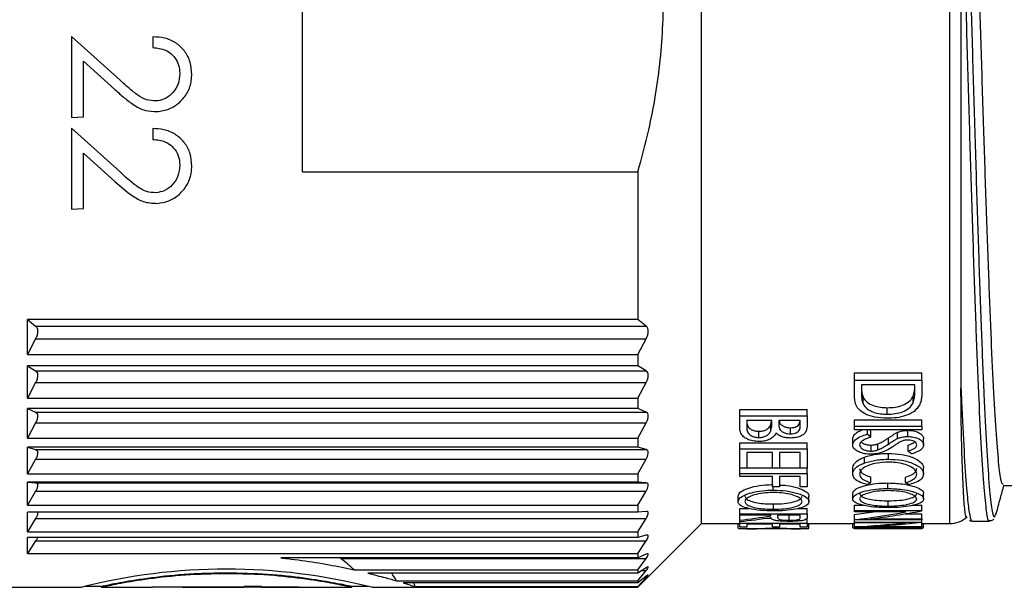
# Model space of a CAD drawing. Units: millimetres. Extents: x 0 to 403, y 0 to 280.
# Drawn here: x 247 to 266, y 206 to 217 of the extents above; entities that cross this region are included whole.
import ezdxf

# ---------------------------------------------------------------- set-up
doc = ezdxf.new("R2010")
doc.units = ezdxf.units.MM
doc.layers.add('TK3', color=5, linetype='Continuous', lineweight=25)

msp = doc.modelspace()

# ---------------------------------------------------------------- linework, layer by layer
at = {"layer": 'TK3', "linetype": 'Continuous', "lineweight": 25}
for p, q in [((260.328, 207.455), (260.328, 227.955)), ((265.2, 207.455), (265.2, 227.955)), ((252.5, 214.351), (252.5, 221.059)), ((247.967, 217.011), (247.967, 215.421)), ((248.919, 216.151), (247.967, 217.011)), ((249.56, 217), (249.56, 216.79)), ((248.203, 216.522), (248.817, 215.967)), ((248.203, 215.433), (248.203, 216.522)), ((247.967, 215.421), (248.203, 215.433)), ((247.967, 215.211), (247.967, 213.622)), ((248.919, 214.351), (247.967, 215.211)), ((249.56, 215.201), (249.56, 214.991)), ((248.203, 214.722), (248.817, 214.167)), ((248.203, 213.633), (248.203, 214.722)), ((252.5, 214.351), (259.078, 214.351)), ((259.078, 214.351), (259.078, 211.457)), ((247.967, 213.622), (248.203, 213.633)), ((259.078, 211.457), (247.1, 211.457)), ((247.1, 210.77), (247.1, 211.457)), ((247.1, 211.457), (247.262, 211.326)), ((259.241, 211.326), (259.078, 211.457)), ((247.262, 211.326), (259.241, 211.326)), ((247.3, 211.261), (247.3, 211.186)), ((247.262, 211.08), (247.1, 210.77)), ((247.262, 211.08), (259.241, 211.08)), ((259.078, 210.77), (259.241, 211.08)), ((247.1, 210.77), (259.078, 210.77)), ((259.078, 210.77), (259.078, 210.552)), ((259.078, 210.552), (247.1, 210.552)), ((247.1, 209.914), (247.1, 210.552)), ((247.1, 210.552), (247.262, 210.448)), ((247.262, 210.448), (259.241, 210.448)), ((247.3, 210.393), (247.3, 210.324)), ((259.241, 210.448), (259.078, 210.552)), ((263.328, 210.41), (264.651, 210.41)), ((263.328, 210.27), (263.328, 210.41)), ((264.651, 210.27), (264.651, 210.41)), ((247.262, 210.22), (247.1, 209.914)), ((247.262, 210.22), (259.241, 210.22)), ((259.078, 209.914), (259.241, 210.22)), ((263.328, 210.27), (264.651, 210.27)), ((263.328, 209.967), (263.328, 210.27)), ((264.651, 210.27), (264.651, 210.069)), ((263.464, 210.173), (263.464, 210.063)), ((264.516, 210.173), (263.464, 210.173)), ((264.516, 210.105), (264.516, 210.173)), ((247.1, 209.914), (259.078, 209.914)), ((259.078, 209.914), (259.078, 209.714)), ((263.498, 209.803), (263.498, 209.935)), ((264.479, 209.824), (264.479, 209.955)), ((259.078, 209.714), (247.1, 209.714)), ((247.1, 209.132), (247.1, 209.714)), ((247.1, 209.714), (247.262, 209.639)), ((247.262, 209.639), (259.241, 209.639)), ((259.241, 209.639), (259.078, 209.714)), ((261.078, 209.693), (262.401, 209.693)), ((261.078, 209.566), (261.078, 209.693)), ((262.401, 209.566), (262.401, 209.693)), ((263.973, 209.6), (263.973, 209.728)), ((247.262, 209.431), (247.1, 209.132)), ((247.262, 209.431), (259.241, 209.431)), ((247.3, 209.593), (247.3, 209.53)), ((259.078, 209.132), (259.241, 209.431)), ((261.078, 209.566), (262.401, 209.566)), ((261.078, 209.325), (261.078, 209.566)), ((261.706, 209.474), (261.214, 209.474)), ((261.214, 209.474), (261.214, 209.367)), ((261.706, 209.426), (261.706, 209.474)), ((262.266, 209.474), (261.842, 209.474)), ((261.842, 209.474), (261.842, 209.425)), ((262.266, 209.376), (262.266, 209.474)), ((262.401, 209.566), (262.401, 209.393)), ((263.328, 209.491), (264.651, 209.491)), ((263.328, 209.367), (263.328, 209.491)), ((264.651, 209.367), (264.651, 209.491)), ((261.454, 209.144), (261.454, 209.265)), ((261.69, 209.279), (261.69, 209.403)), ((262.071, 209.214), (262.071, 209.336)), ((263.328, 209.367), (264.651, 209.367)), ((263.328, 209.293), (263.328, 209.367)), ((264.651, 209.293), (263.328, 209.293)), ((263.584, 209.209), (263.584, 209.293)), ((263.651, 209.149), (263.651, 209.27)), ((264.175, 209.124), (264.175, 209.245)), ((264.377, 209.162), (264.377, 209.284)), ((264.651, 209.367), (264.651, 209.293)), ((247.1, 209.132), (259.078, 209.132)), ((259.078, 209.132), (259.078, 208.951)), ((261.078, 209.041), (262.401, 209.041)), ((261.078, 208.923), (261.078, 209.041)), ((262.401, 208.923), (262.401, 209.041)), ((263.295, 208.998), (263.295, 209.118)), ((263.995, 209.014), (263.995, 209.134)), ((264.685, 208.995), (264.685, 209.114)), ((259.078, 208.951), (247.1, 208.951)), ((247.1, 208.43), (247.1, 208.951)), ((247.1, 208.951), (247.262, 208.906)), ((247.262, 208.906), (259.241, 208.906)), ((247.3, 208.87), (247.3, 208.813)), ((259.241, 208.906), (259.078, 208.951)), ((261.078, 208.923), (262.401, 208.923)), ((261.078, 208.544), (261.078, 208.923)), ((261.723, 208.85), (261.214, 208.85)), ((261.214, 208.85), (261.214, 208.544)), ((261.723, 208.544), (261.723, 208.85)), ((262.266, 208.85), (261.859, 208.85)), ((261.859, 208.85), (261.859, 208.544)), ((262.266, 208.544), (262.266, 208.85)), ((262.401, 208.923), (262.401, 208.544)), ((263.654, 208.877), (263.654, 208.994)), ((263.784, 208.899), (263.784, 209.017)), ((263.998, 208.716), (263.998, 208.832)), ((264.38, 208.876), (264.38, 208.993)), ((247.262, 208.72), (247.1, 208.43)), ((247.262, 208.72), (259.241, 208.72)), ((259.078, 208.43), (259.241, 208.72)), ((263.526, 208.645), (263.526, 208.759)), ((261.214, 208.544), (261.078, 208.544)), ((261.078, 208.44), (261.078, 208.544)), ((261.214, 208.551), (261.723, 208.551)), ((261.859, 208.544), (261.723, 208.544)), ((261.859, 208.551), (262.266, 208.551)), ((262.401, 208.544), (262.266, 208.544)), ((262.401, 208.44), (262.401, 208.544)), ((263.295, 208.427), (263.295, 208.538)), ((264.685, 208.427), (264.685, 208.539)), ((247.1, 208.43), (259.078, 208.43)), ((259.078, 208.27), (247.1, 208.27)), ((247.1, 207.816), (247.1, 208.27)), ((247.1, 208.27), (247.262, 208.255)), ((247.262, 208.255), (259.241, 208.255)), ((259.078, 208.43), (259.078, 208.27)), ((259.241, 208.255), (259.078, 208.27)), ((261.078, 208.44), (262.401, 208.44)), ((261.078, 208.381), (261.078, 208.44)), ((261.723, 208.381), (261.078, 208.381)), ((261.723, 208.174), (261.723, 208.381)), ((262.266, 208.381), (261.859, 208.381)), ((261.859, 208.381), (261.859, 208.174)), ((262.266, 208.174), (262.266, 208.381)), ((262.401, 208.44), (262.401, 208.174)), ((263.651, 208.258), (263.651, 208.368)), ((263.984, 208.143), (263.984, 208.251)), ((264.329, 208.258), (264.329, 208.368)), ((247.262, 208.092), (247.1, 207.816)), ((247.262, 208.092), (259.241, 208.092)), ((247.3, 208.229), (247.3, 208.18)), ((259.078, 207.816), (259.241, 208.092)), ((261.859, 208.174), (261.723, 208.174)), ((261.734, 208.111), (261.734, 208.174)), ((262.401, 208.174), (262.266, 208.174)), ((266.243, 208.205), (267.211, 208.205)), ((261.045, 207.885), (261.045, 207.991)), ((262.435, 207.889), (262.435, 207.994)), ((263.295, 207.938), (263.295, 208.044)), ((263.991, 207.798), (263.991, 207.902)), ((264.685, 207.941), (264.685, 208.047)), ((247.1, 207.816), (259.078, 207.816)), ((259.078, 207.678), (247.1, 207.678)), ((247.1, 207.294), (247.1, 207.678)), ((247.3, 207.678), (247.3, 207.636)), ((259.078, 207.816), (259.078, 207.678)), ((259.241, 207.693), (259.078, 207.678)), ((261.078, 207.75), (261.256, 207.75)), ((261.078, 207.647), (261.078, 207.75)), ((261.741, 207.736), (261.741, 207.84)), ((262.215, 207.75), (262.401, 207.75)), ((262.401, 207.647), (262.401, 207.75)), ((263.328, 207.814), (263.497, 207.814)), ((263.328, 207.71), (263.328, 207.814)), ((263.328, 207.71), (264.651, 207.71)), ((263.328, 207.684), (263.328, 207.71)), ((264.335, 207.684), (263.328, 207.684)), ((264.47, 207.814), (264.651, 207.814)), ((264.651, 207.71), (264.651, 207.814)), ((264.651, 207.71), (264.651, 207.705)), ((247.262, 207.556), (247.1, 207.294)), ((247.262, 207.556), (259.241, 207.556)), ((259.078, 207.294), (259.241, 207.556)), ((261.078, 207.647), (262.401, 207.647)), ((261.078, 207.619), (261.078, 207.647)), ((261.689, 207.619), (261.078, 207.619)), ((261.078, 207.521), (261.078, 207.619)), ((261.078, 207.495), (261.078, 207.521)), ((261.078, 207.461), (261.078, 207.495)), ((261.608, 207.562), (261.695, 207.562)), ((261.689, 207.606), (261.689, 207.619)), ((262.266, 207.619), (261.825, 207.619)), ((262.048, 207.518), (262.048, 207.619)), ((262.266, 207.574), (262.266, 207.619)), ((262.401, 207.647), (262.401, 207.594)), ((262.401, 207.461), (262.401, 207.562)), ((263.328, 207.531), (263.328, 207.632)), ((263.328, 207.526), (263.328, 207.531)), ((264.651, 207.526), (263.328, 207.526)), ((263.328, 207.485), (263.328, 207.526)), ((263.328, 207.485), (264.651, 207.485)), ((263.328, 207.47), (263.328, 207.485)), ((263.642, 207.546), (264.651, 207.546)), ((264.323, 207.647), (264.651, 207.647)), ((264.651, 207.546), (264.651, 207.647)), ((264.651, 207.546), (264.651, 207.526)), ((264.651, 207.485), (264.651, 207.526)), ((264.651, 207.485), (264.651, 207.482)), ((264.651, 207.397), (264.651, 207.482)), ((265.631, 207.505), (265.981, 207.505)), ((247.1, 207.294), (259.078, 207.294)), ((259.078, 206.205), (260.328, 207.455)), ((259.078, 207.294), (259.078, 207.18)), ((260.328, 207.455), (261.078, 207.455)), ((261.045, 207.363), (261.045, 207.455)), ((261.078, 207.461), (262.401, 207.461)), ((261.078, 207.387), (261.078, 207.461)), ((261.214, 207.387), (261.078, 207.387)), ((261.21, 207.355), (261.413, 207.355)), ((261.723, 207.444), (261.214, 207.444)), ((261.214, 207.444), (261.214, 207.387)), ((261.723, 207.387), (261.723, 207.444)), ((261.859, 207.387), (261.723, 207.387)), ((261.734, 207.358), (261.734, 207.387)), ((262.266, 207.444), (261.859, 207.444)), ((261.859, 207.444), (261.859, 207.387)), ((262.08, 207.355), (262.269, 207.355)), ((262.266, 207.387), (262.266, 207.444)), ((262.401, 207.387), (262.266, 207.387)), ((262.401, 207.461), (262.401, 207.387)), ((262.401, 207.455), (263.328, 207.455)), ((262.435, 207.362), (262.435, 207.455)), ((263.295, 207.378), (263.295, 207.455)), ((264.335, 207.47), (263.328, 207.47)), ((263.328, 207.39), (263.328, 207.47)), ((263.328, 207.388), (263.328, 207.39)), ((264.651, 207.388), (263.328, 207.388)), ((263.328, 207.372), (263.328, 207.388)), ((263.328, 207.372), (264.651, 207.372)), ((263.328, 207.355), (263.328, 207.372)), ((263.464, 207.355), (263.328, 207.355)), ((263.973, 207.367), (263.464, 207.367)), ((263.464, 207.367), (263.464, 207.355)), ((263.464, 207.36), (263.526, 207.359)), ((263.526, 207.359), (263.526, 207.367)), ((263.642, 207.397), (264.651, 207.397)), ((263.973, 207.355), (263.973, 207.367)), ((264.109, 207.355), (263.973, 207.355)), ((264.516, 207.367), (264.109, 207.367)), ((264.109, 207.367), (264.109, 207.355)), ((264.516, 207.355), (264.516, 207.367)), ((264.651, 207.355), (264.516, 207.355)), ((264.651, 207.455), (265.2, 207.455)), ((264.651, 207.397), (264.651, 207.388)), ((264.651, 207.372), (264.651, 207.388)), ((264.651, 207.372), (264.651, 207.355)), ((264.685, 207.378), (264.685, 207.455)), ((259.078, 207.18), (247.1, 207.18)), ((247.1, 206.87), (247.1, 207.18)), ((247.262, 207.114), (247.1, 206.87)), ((247.262, 207.114), (259.241, 207.114)), ((259.241, 207.225), (259.078, 207.18)), ((259.078, 206.87), (259.241, 207.114)), ((247.1, 206.87), (259.078, 206.87)), ((259.078, 206.781), (252.076, 206.781)), ((253.248, 206.772), (259.241, 206.772)), ((259.078, 206.87), (259.078, 206.781)), ((259.241, 206.856), (259.078, 206.781)), ((259.078, 206.548), (259.241, 206.772)), ((253.51, 206.548), (259.078, 206.548)), ((259.241, 206.588), (259.078, 206.484)), ((259.078, 206.548), (259.078, 206.484)), ((259.078, 206.33), (259.241, 206.533)), ((259.155, 206.533), (259.241, 206.533)), ((259.078, 206.484), (253.779, 206.484)), ((254.346, 206.33), (259.078, 206.33)), ((259.241, 206.425), (259.078, 206.293)), ((259.078, 206.22), (259.241, 206.399)), ((259.078, 206.33), (259.078, 206.293)), ((246.8, 206.205), (248.15, 206.205)), ((248.232, 206.225), (248.557, 206.225)), ((248.547, 206.205), (249.546, 206.205)), ((250.141, 206.206), (251.357, 206.206)), ((251.357, 206.208), (250.154, 206.208)), ((251.695, 206.218), (251.357, 206.218)), ((251.357, 206.218), (251.357, 206.208)), ((251.357, 206.214), (251.695, 206.214)), ((251.357, 206.208), (251.357, 206.206)), ((251.695, 206.208), (251.695, 206.218)), ((252.431, 206.208), (251.695, 206.208)), ((251.695, 206.208), (251.695, 206.206)), ((251.695, 206.206), (252.431, 206.206)), ((252.431, 206.205), (252.431, 206.208)), ((252.431, 206.205), (253.469, 206.205)), ((253.439, 206.225), (253.784, 206.225)), ((253.469, 206.205), (253.469, 206.225)), ((253.86, 206.205), (259.078, 206.205)), ((259.078, 206.293), (254.471, 206.293)), ((254.704, 206.22), (259.078, 206.22)), ((259.078, 206.22), (259.078, 206.205))]:
    msp.add_line(p, q, dxfattribs=at)
for centre, radius, start, end in [((265.2, 207.955), 0.5, 270, 313.1478), ((251.008, 194.933), 11.628, 75.8022, 104.2258)]:
    msp.add_arc(centre, radius, start, end, dxfattribs=at)
for centre, major_axis, ratio, start_param, end_param in [((268.143, 217.705), (0, 10.25), 0.771341, 2.533468, 2.537305), ((268.143, 217.705), (0, 10.35), 0.771341, 2.533766, 2.543961), ((269.643, 217.705), (0, 10.35), 0.974603, 2.592638, 2.602066), ((259.521, 217.705), (0, 10.35), 0.976974, 3.55383, 3.562342), ((268.501, 217.705), (0, 10.35), 0.986842, 2.720844, 2.729355), ((260.559, 217.705), (14.963, 0), 0.685014, 4.898554, 4.923885), ((260.559, 217.705), (15.109, 0), 0.685014, 4.896734, 4.964967), ((260.757, 217.705), (15.114, 0), 0.684791, 4.904476, 4.972987), ((258.384, 217.705), (15.112, 0), 0.684896, 4.89164, 4.932868), ((258.604, 217.705), (15.112, 0), 0.684896, 4.876879, 4.917988), ((261.803, 217.705), (0, 10.35), 0.009247, 3.348055, 3.367901), ((262.293, 217.705), (15.114, 0), 0.684791, 4.801817, 4.869089), ((262.094, 217.705), (15.109, 0), 0.685014, 4.794184, 4.86124), ((251, 203.652), (0, 3.898), 0.961948, 5.549783, 5.640489), ((251, 204.882), (3.75, 0), 0.855759, 0.468298, 0.522778), ((251, 205.812), (3.75, 0), 0.700208, 0.156229, 0.184504)]:
    msp.add_ellipse(centre, major_axis=major_axis, ratio=ratio, start_param=start_param, end_param=end_param, dxfattribs=at)
for points, knots in [([(259.078, 214.351), (259.153, 214.626), (259.35, 215.348), (259.547, 216.554), (259.607, 218.008), (259.472, 219.528), (259.21, 220.546), (259.078, 221.059)], [0, 0, 0, 0, 0.125791, 0.329974, 0.537146, 0.766499, 1, 1, 1, 1]), ([(265.418, 221.047), (265.418, 220.763), (265.418, 220.195), (265.418, 219.047), (265.418, 217.601), (265.418, 215.883), (265.417, 214.216), (265.417, 212.672), (265.418, 211.275), (265.417, 210.501), (265.417, 210.115)], [0, 0, 0, 0, 0.074824, 0.149648, 0.293343, 0.43704, 0.580733, 0.724426, 0.862213, 1, 1, 1, 1]), ([(265.979, 207.523), (265.977, 207.517), (265.957, 207.472), (265.922, 207.668), (265.872, 208.127), (265.822, 208.878), (265.772, 209.881), (265.723, 211.098), (265.673, 212.515), (265.623, 214.067), (265.573, 215.736), (265.532, 217.18), (265.497, 218.361), (265.471, 219.263), (265.445, 220.164), (265.427, 220.753), (265.418, 221.047)], [0, 0, 0, 0, 0.013461, 0.1033756, 0.1906745, 0.2805039, 0.3677889, 0.4576032, 0.5449796, 0.6348925, 0.7222401, 0.8121218, 0.8583361, 0.9045501, 0.9522752, 1, 1, 1, 1]), ([(265.53, 220.524), (265.545, 220.028), (265.575, 219.025), (265.621, 217.426), (265.669, 215.77), (265.719, 214.126), (265.769, 212.57), (265.818, 211.173), (265.868, 209.951), (265.918, 208.96), (265.968, 208.206), (266.017, 207.737), (266.064, 207.53), (266.094, 207.62), (266.108, 207.661)], [0, 0, 0, 0, 0.076991, 0.155806, 0.240622, 0.327901, 0.412745, 0.500053, 0.584809, 0.67202, 0.75679, 0.844017, 0.928863, 1, 1, 1, 1]), ([(265.7, 220.257), (265.71, 219.949), (265.73, 219.329), (265.766, 218.171), (265.809, 216.777), (265.858, 215.201), (265.908, 213.683), (265.958, 212.292), (266.008, 211.043), (266.057, 209.994), (266.107, 209.154), (266.157, 208.572), (266.202, 208.244), (266.231, 208.236), (266.243, 208.233)], [0, 0, 0, 0, 0.054425, 0.109406, 0.199671, 0.292553, 0.382818, 0.4757, 0.565965, 0.658847, 0.749112, 0.841995, 0.932259, 1, 1, 1, 1]), ([(250.326, 216.276), (250.319, 216.364), (250.306, 216.527), (250.185, 216.738), (250.015, 216.894), (249.797, 216.991), (249.638, 216.997), (249.56, 217)], [0, 0, 0, 0, 0.223127, 0.412033, 0.60055, 0.802249, 1, 1, 1, 1]), ([(249.56, 216.79), (249.647, 216.781), (249.788, 216.766), (249.951, 216.654), (250.046, 216.523), (250.086, 216.39), (250.089, 216.306), (250.091, 216.275)], [0, 0, 0, 0, 0.3103503, 0.5031674, 0.6960253, 0.8857575, 1, 1, 1, 1]), ([(250.091, 216.275), (250.085, 216.208), (250.072, 216.074), (249.964, 215.905), (249.823, 215.788), (249.7, 215.75), (249.636, 215.745), (249.624, 215.744)], [0, 0, 0, 0, 0.257159, 0.516392, 0.753367, 0.955411, 1, 1, 1, 1]), ([(249.643, 215.535), (249.725, 215.547), (249.89, 215.571), (250.097, 215.713), (250.254, 215.905), (250.32, 216.106), (250.325, 216.232), (250.326, 216.276)], [0, 0, 0, 0, 0.220437, 0.44233, 0.65752, 0.882284, 1, 1, 1, 1]), ([(249.624, 215.744), (249.56, 215.747), (249.432, 215.754), (249.254, 215.86), (249.089, 215.997), (248.976, 216.1), (248.919, 216.151)], [0, 0, 0, 0, 0.225859, 0.452309, 0.725342, 1, 1, 1, 1]), ([(248.817, 215.967), (248.878, 215.913), (248.999, 215.806), (249.19, 215.658), (249.406, 215.543), (249.566, 215.538), (249.643, 215.535)], [0, 0, 0, 0, 0.253463, 0.50714, 0.762931, 1, 1, 1, 1]), ([(250.326, 214.476), (250.319, 214.567), (250.305, 214.732), (250.179, 214.946), (250.004, 215.102), (249.787, 215.192), (249.633, 215.198), (249.56, 215.201)], [0, 0, 0, 0, 0.233503, 0.425828, 0.617857, 0.817618, 1, 1, 1, 1]), ([(249.56, 214.991), (249.647, 214.981), (249.788, 214.966), (249.95, 214.855), (250.045, 214.726), (250.086, 214.592), (250.089, 214.508), (250.091, 214.475)], [0, 0, 0, 0, 0.306053, 0.496409, 0.686664, 0.878596, 1, 1, 1, 1]), ([(250.091, 214.475), (250.084, 214.406), (250.071, 214.266), (249.955, 214.095), (249.802, 213.972), (249.681, 213.953), (249.624, 213.944)], [0, 0, 0, 0, 0.2703374, 0.5429268, 0.7880656, 1, 1, 1, 1]), ([(249.643, 213.735), (249.723, 213.747), (249.883, 213.769), (250.084, 213.904), (250.242, 214.086), (250.318, 214.289), (250.324, 214.424), (250.326, 214.476)], [0, 0, 0, 0, 0.21, 0.421319, 0.629408, 0.857539, 1, 1, 1, 1]), ([(249.624, 213.944), (249.562, 213.947), (249.439, 213.953), (249.261, 214.055), (249.094, 214.192), (248.978, 214.298), (248.919, 214.351)], [0, 0, 0, 0, 0.215803, 0.432248, 0.715103, 1, 1, 1, 1]), ([(248.817, 214.167), (248.928, 214.069), (249.098, 213.918), (249.377, 213.749), (249.551, 213.74), (249.643, 213.735)], [0, 0, 0, 0, 0.471284, 0.720641, 1, 1, 1, 1]), ([(247.262, 211.326), (247.274, 211.313), (247.291, 211.296), (247.298, 211.269), (247.3, 211.261)], [0, 0, 0, 0, 0.7125928, 1, 1, 1, 1]), ([(247.3, 211.186), (247.294, 211.161), (247.285, 211.125), (247.267, 211.09), (247.262, 211.08)], [0, 0, 0, 0, 0.712053, 1, 1, 1, 1]), ([(259.241, 211.08), (259.25, 211.099), (259.269, 211.141), (259.281, 211.191), (259.283, 211.242), (259.274, 211.287), (259.254, 211.315), (259.241, 211.325), (259.241, 211.326)], [0, 0, 0, 0, 0.197302, 0.424202, 0.502315, 0.745593, 0.987658, 1, 1, 1, 1]), ([(247.262, 210.448), (247.274, 210.438), (247.291, 210.424), (247.298, 210.4), (247.3, 210.393)], [0, 0, 0, 0, 0.712593, 1, 1, 1, 1]), ([(259.241, 210.22), (259.25, 210.239), (259.269, 210.28), (259.281, 210.328), (259.283, 210.375), (259.274, 210.417), (259.254, 210.44), (259.241, 210.448), (259.241, 210.448)], [0, 0, 0, 0, 0.197292, 0.424193, 0.50231, 0.745587, 0.987652, 1, 1, 1, 1]), ([(247.3, 210.324), (247.294, 210.299), (247.285, 210.265), (247.267, 210.23), (247.262, 210.22)], [0, 0, 0, 0, 0.712053, 1, 1, 1, 1]), ([(263.464, 210.063), (263.465, 210.029), (263.466, 209.968), (263.472, 209.882), (263.489, 209.83), (263.498, 209.803)], [0, 0, 0, 0, 0.378348, 0.687702, 1, 1, 1, 1]), ([(263.465, 210.173), (263.465, 210.148), (263.466, 210.095), (263.472, 210.015), (263.489, 209.962), (263.498, 209.935)], [0, 0, 0, 0, 0.308387, 0.652575, 1, 1, 1, 1]), ([(264.479, 209.955), (264.489, 209.989), (264.508, 210.053), (264.513, 210.126), (264.514, 210.165), (264.514, 210.173)], [0, 0, 0, 0, 0.479712, 0.893744, 1, 1, 1, 1]), ([(264.479, 209.824), (264.489, 209.857), (264.508, 209.919), (264.514, 210.013), (264.515, 210.074), (264.516, 210.105)], [0, 0, 0, 0, 0.365392, 0.68225, 1, 1, 1, 1]), ([(264.651, 210.069), (264.651, 210.031), (264.649, 209.962), (264.638, 209.864), (264.615, 209.806), (264.604, 209.776)], [0, 0, 0, 0, 0.379585, 0.687717, 1, 1, 1, 1]), ([(265.529, 207.582), (265.528, 207.582), (265.52, 207.585), (265.501, 207.643), (265.475, 207.894), (265.449, 208.439), (265.426, 209.175), (265.42, 209.799), (265.417, 210.115)], [0, 0, 0, 0, 0.0277646, 0.1389113, 0.3617539, 0.5907107, 0.7930928, 1, 1, 1, 1]), ([(265.417, 210.115), (265.421, 210.028), (265.441, 209.569), (265.478, 208.837), (265.525, 208.145), (265.569, 207.707), (265.602, 207.555), (265.624, 207.493), (265.631, 207.514), (265.633, 207.518)], [0, 0, 0, 0, 0.053125, 0.280375, 0.514211, 0.702549, 0.89457, 0.976008, 1, 1, 1, 1]), ([(263.973, 209.52), (263.89, 209.524), (263.738, 209.531), (263.541, 209.597), (263.404, 209.69), (263.335, 209.819), (263.331, 209.912), (263.328, 209.967)], [0, 0, 0, 0, 0.228317, 0.418092, 0.608719, 0.77191, 1, 1, 1, 1]), ([(263.498, 209.935), (263.52, 209.901), (263.564, 209.833), (263.693, 209.766), (263.835, 209.733), (263.929, 209.73), (263.973, 209.728)], [0, 0, 0, 0, 0.272754, 0.544748, 0.782872, 1, 1, 1, 1]), ([(263.498, 209.803), (263.52, 209.77), (263.564, 209.703), (263.693, 209.637), (263.835, 209.604), (263.929, 209.601), (263.973, 209.6)], [0, 0, 0, 0, 0.273484, 0.543408, 0.781979, 1, 1, 1, 1]), ([(263.973, 209.728), (264.025, 209.73), (264.128, 209.734), (264.279, 209.773), (264.403, 209.842), (264.457, 209.911), (264.476, 209.95), (264.479, 209.955)], [0, 0, 0, 0, 0.231622, 0.464535, 0.721467, 0.960092, 1, 1, 1, 1]), ([(263.973, 209.6), (264.025, 209.602), (264.128, 209.606), (264.279, 209.644), (264.403, 209.712), (264.458, 209.781), (264.476, 209.819), (264.479, 209.824)], [0, 0, 0, 0, 0.2321983, 0.465684, 0.7242235, 0.9628235, 1, 1, 1, 1]), ([(247.262, 209.639), (247.274, 209.631), (247.291, 209.621), (247.298, 209.599), (247.3, 209.593)], [0, 0, 0, 0, 0.712593, 1, 1, 1, 1]), ([(259.241, 209.431), (259.25, 209.45), (259.269, 209.489), (259.281, 209.535), (259.283, 209.578), (259.274, 209.614), (259.254, 209.633), (259.241, 209.639), (259.241, 209.639)], [0, 0, 0, 0, 0.197285, 0.424187, 0.502307, 0.745583, 0.987647, 1, 1, 1, 1]), ([(264.604, 209.776), (264.573, 209.734), (264.513, 209.649), (264.342, 209.568), (264.157, 209.526), (264.033, 209.522), (263.973, 209.52)], [0, 0, 0, 0, 0.270227, 0.537224, 0.777175, 1, 1, 1, 1]), ([(247.3, 209.53), (247.294, 209.507), (247.285, 209.475), (247.267, 209.441), (247.262, 209.431)], [0, 0, 0, 0, 0.712053, 1, 1, 1, 1]), ([(261.214, 209.491), (261.214, 209.443), (261.214, 209.378), (261.283, 209.309), (261.345, 209.28), (261.406, 209.267), (261.441, 209.266), (261.454, 209.265)], [0, 0, 0, 0, 0.461162, 0.627346, 0.793717, 0.923642, 1, 1, 1, 1]), ([(261.69, 209.403), (261.695, 209.422), (261.701, 209.446), (261.703, 209.47), (261.703, 209.474)], [0, 0, 0, 0, 0.8340243, 1, 1, 1, 1]), ([(261.69, 209.279), (261.695, 209.299), (261.703, 209.333), (261.705, 209.382), (261.706, 209.411), (261.706, 209.426)], [0, 0, 0, 0, 0.406249, 0.702959, 1, 1, 1, 1]), ([(261.842, 209.425), (261.842, 209.387), (261.842, 209.334), (261.886, 209.271), (261.938, 209.238), (262.003, 209.217), (262.05, 209.215), (262.071, 209.214)], [0, 0, 0, 0, 0.39303, 0.551748, 0.71057, 0.866077, 1, 1, 1, 1]), ([(261.854, 209.474), (261.855, 209.461), (261.856, 209.433), (261.888, 209.393), (261.939, 209.36), (262.004, 209.339), (262.05, 209.337), (262.071, 209.336)], [0, 0, 0, 0, 0.180151, 0.395398, 0.61079, 0.822587, 1, 1, 1, 1]), ([(262.071, 209.336), (262.094, 209.337), (262.134, 209.339), (262.187, 209.356), (262.228, 209.383), (262.257, 209.423), (262.259, 209.456), (262.261, 209.474)], [0, 0, 0, 0, 0.196103, 0.358099, 0.5199, 0.73289, 1, 1, 1, 1]), ([(261.454, 209.065), (261.413, 209.067), (261.331, 209.071), (261.226, 209.107), (261.144, 209.159), (261.087, 209.233), (261.082, 209.292), (261.078, 209.325)], [0, 0, 0, 0, 0.184341, 0.370115, 0.543268, 0.742994, 1, 1, 1, 1]), ([(261.214, 209.367), (261.214, 209.319), (261.214, 209.255), (261.284, 209.187), (261.346, 209.158), (261.406, 209.145), (261.441, 209.144), (261.454, 209.144)], [0, 0, 0, 0, 0.46281, 0.628751, 0.794851, 0.925744, 1, 1, 1, 1]), ([(261.454, 209.265), (261.479, 209.267), (261.53, 209.269), (261.595, 209.294), (261.653, 209.333), (261.678, 209.372), (261.689, 209.398), (261.69, 209.403)], [0, 0, 0, 0, 0.207787, 0.417143, 0.620971, 0.939496, 1, 1, 1, 1]), ([(261.454, 209.144), (261.479, 209.145), (261.531, 209.148), (261.596, 209.173), (261.653, 209.211), (261.678, 209.25), (261.689, 209.276), (261.69, 209.279)], [0, 0, 0, 0, 0.208992, 0.419564, 0.62433, 0.942235, 1, 1, 1, 1]), ([(261.792, 209.233), (261.774, 209.203), (261.744, 209.153), (261.655, 209.099), (261.559, 209.069), (261.488, 209.066), (261.454, 209.065)], [0, 0, 0, 0, 0.339627, 0.566035, 0.792164, 1, 1, 1, 1]), ([(262.074, 209.133), (262.046, 209.134), (261.989, 209.136), (261.906, 209.157), (261.836, 209.19), (261.806, 209.22), (261.792, 209.233)], [0, 0, 0, 0, 0.238613, 0.47863, 0.771615, 1, 1, 1, 1]), ([(262.071, 209.214), (262.094, 209.215), (262.135, 209.217), (262.187, 209.234), (262.229, 209.26), (262.261, 209.308), (262.264, 209.349), (262.266, 209.376)], [0, 0, 0, 0, 0.17402, 0.31731, 0.460445, 0.64807, 1, 1, 1, 1]), ([(262.401, 209.393), (262.4, 209.35), (262.397, 209.286), (262.341, 209.208), (262.265, 209.164), (262.172, 209.137), (262.106, 209.134), (262.074, 209.133)], [0, 0, 0, 0, 0.34101, 0.512869, 0.685563, 0.847336, 1, 1, 1, 1]), ([(263.295, 209.118), (263.298, 209.14), (263.307, 209.185), (263.373, 209.249), (263.443, 209.278), (263.478, 209.293)], [0, 0, 0, 0, 0.318864, 0.656191, 1, 1, 1, 1]), ([(263.995, 209.134), (264.023, 209.153), (264.065, 209.182), (264.124, 209.22), (264.158, 209.236), (264.175, 209.245)], [0, 0, 0, 0, 0.497902, 0.748049, 1, 1, 1, 1]), ([(264.175, 209.245), (264.195, 209.252), (264.229, 209.265), (264.297, 209.28), (264.346, 209.282), (264.377, 209.284)], [0, 0, 0, 0, 0.324185, 0.57227, 1, 1, 1, 1]), ([(264.377, 209.284), (264.415, 209.282), (264.492, 209.278), (264.589, 209.243), (264.653, 209.196), (264.682, 209.151), (264.684, 209.124), (264.685, 209.114)], [0, 0, 0, 0, 0.237317, 0.477057, 0.686723, 0.889888, 1, 1, 1, 1]), ([(263.295, 208.998), (263.298, 209.02), (263.306, 209.066), (263.38, 209.132), (263.481, 209.177), (263.556, 209.2), (263.584, 209.209)], [0, 0, 0, 0, 0.240314, 0.492446, 0.811918, 1, 1, 1, 1]), ([(263.651, 209.149), (263.619, 209.139), (263.556, 209.119), (263.482, 209.081), (263.437, 209.04), (263.432, 209.013), (263.43, 209.002)], [0, 0, 0, 0, 0.299027, 0.599936, 0.82328, 1, 1, 1, 1]), ([(263.463, 209.058), (263.471, 209.05), (263.489, 209.029), (263.543, 209.008), (263.601, 208.996), (263.64, 208.995), (263.654, 208.994)], [0, 0, 0, 0, 0.225997, 0.521802, 0.816638, 1, 1, 1, 1]), ([(263.784, 209.017), (263.815, 209.03), (263.87, 209.053), (263.937, 209.094), (263.976, 209.121), (263.995, 209.134)], [0, 0, 0, 0, 0.391684, 0.695247, 1, 1, 1, 1]), ([(263.995, 209.014), (264.023, 209.033), (264.065, 209.062), (264.124, 209.099), (264.158, 209.116), (264.175, 209.124)], [0, 0, 0, 0, 0.497896, 0.748044, 1, 1, 1, 1]), ([(264.211, 209.05), (264.2, 209.042), (264.171, 209.025), (264.128, 208.995), (264.096, 208.973), (264.079, 208.962)], [0, 0, 0, 0, 0.249264, 0.624587, 1, 1, 1, 1]), ([(264.175, 209.124), (264.195, 209.131), (264.229, 209.144), (264.297, 209.159), (264.346, 209.161), (264.377, 209.162)], [0, 0, 0, 0, 0.324787, 0.573641, 1, 1, 1, 1]), ([(264.382, 209.094), (264.366, 209.093), (264.329, 209.092), (264.268, 209.077), (264.231, 209.059), (264.211, 209.05)], [0, 0, 0, 0, 0.244721, 0.583029, 1, 1, 1, 1]), ([(264.377, 209.162), (264.415, 209.16), (264.492, 209.156), (264.59, 209.122), (264.654, 209.075), (264.682, 209.031), (264.684, 209.004), (264.685, 208.995)], [0, 0, 0, 0, 0.238612, 0.479676, 0.689784, 0.892889, 1, 1, 1, 1]), ([(264.38, 208.993), (264.412, 209.005), (264.463, 209.023), (264.501, 209.049), (264.515, 209.058)], [0, 0, 0, 0, 0.633235, 1, 1, 1, 1]), ([(264.55, 208.998), (264.548, 209.009), (264.545, 209.03), (264.517, 209.059), (264.475, 209.08), (264.428, 209.092), (264.395, 209.093), (264.382, 209.094)], [0, 0, 0, 0, 0.229013, 0.434681, 0.640593, 0.854869, 1, 1, 1, 1]), ([(247.262, 208.906), (247.274, 208.9), (247.291, 208.893), (247.298, 208.875), (247.3, 208.87)], [0, 0, 0, 0, 0.712593, 1, 1, 1, 1]), ([(259.241, 208.72), (259.25, 208.737), (259.269, 208.776), (259.281, 208.818), (259.283, 208.857), (259.274, 208.888), (259.254, 208.902), (259.241, 208.905), (259.241, 208.906)], [0, 0, 0, 0, 0.1972807, 0.4241826, 0.5023047, 0.7455802, 0.9876442, 1, 1, 1, 1]), ([(263.653, 208.815), (263.61, 208.817), (263.525, 208.821), (263.416, 208.856), (263.333, 208.905), (263.298, 208.956), (263.295, 208.988), (263.295, 208.998)], [0, 0, 0, 0, 0.229071, 0.460039, 0.674839, 0.897721, 1, 1, 1, 1]), ([(263.43, 209.002), (263.433, 208.986), (263.439, 208.955), (263.481, 208.916), (263.543, 208.89), (263.602, 208.878), (263.64, 208.877), (263.654, 208.877)], [0, 0, 0, 0, 0.232189, 0.484948, 0.681702, 0.877794, 1, 1, 1, 1]), ([(263.526, 208.759), (263.598, 208.78), (263.706, 208.812), (263.872, 208.829), (263.955, 208.831), (263.998, 208.832)], [0, 0, 0, 0, 0.500773, 0.747571, 1, 1, 1, 1]), ([(264.079, 208.962), (264.039, 208.936), (263.956, 208.883), (263.811, 208.826), (263.699, 208.818), (263.653, 208.815)], [0, 0, 0, 0, 0.36649, 0.737479, 1, 1, 1, 1]), ([(263.654, 208.994), (263.666, 208.995), (263.7, 208.996), (263.744, 209.004), (263.774, 209.013), (263.784, 209.017)], [0, 0, 0, 0, 0.247251, 0.737449, 1, 1, 1, 1]), ([(263.654, 208.877), (263.666, 208.877), (263.7, 208.878), (263.745, 208.886), (263.774, 208.896), (263.784, 208.899)], [0, 0, 0, 0, 0.2473626, 0.7393019, 1, 1, 1, 1]), ([(263.784, 208.899), (263.815, 208.912), (263.87, 208.935), (263.938, 208.976), (263.976, 209.001), (263.995, 209.014)], [0, 0, 0, 0, 0.392475, 0.695646, 1, 1, 1, 1]), ([(263.998, 208.832), (264.086, 208.828), (264.264, 208.821), (264.488, 208.752), (264.638, 208.663), (264.682, 208.587), (264.685, 208.548), (264.685, 208.539)], [0, 0, 0, 0, 0.256678, 0.515744, 0.74375, 0.944246, 1, 1, 1, 1]), ([(264.38, 208.876), (264.411, 208.888), (264.464, 208.907), (264.524, 208.941), (264.547, 208.972), (264.549, 208.991), (264.55, 208.998)], [0, 0, 0, 0, 0.386434, 0.649023, 0.864388, 1, 1, 1, 1]), ([(264.685, 208.995), (264.681, 208.974), (264.673, 208.933), (264.593, 208.872), (264.512, 208.843), (264.461, 208.825)], [0, 0, 0, 0, 0.278515, 0.554402, 1, 1, 1, 1]), ([(247.3, 208.813), (247.294, 208.792), (247.285, 208.761), (247.267, 208.729), (247.262, 208.72)], [0, 0, 0, 0, 0.712053, 1, 1, 1, 1]), ([(263.295, 208.538), (263.3, 208.57), (263.312, 208.634), (263.41, 208.712), (263.495, 208.747), (263.526, 208.759)], [0, 0, 0, 0, 0.382842, 0.780974, 1, 1, 1, 1]), ([(263.295, 208.427), (263.3, 208.458), (263.312, 208.522), (263.41, 208.598), (263.495, 208.632), (263.526, 208.645)], [0, 0, 0, 0, 0.383673, 0.78101, 1, 1, 1, 1]), ([(263.989, 208.659), (263.917, 208.656), (263.772, 208.651), (263.591, 208.597), (263.471, 208.527), (263.433, 208.466), (263.431, 208.433), (263.43, 208.425)], [0, 0, 0, 0, 0.255971, 0.514647, 0.735105, 0.934761, 1, 1, 1, 1]), ([(263.526, 208.645), (263.598, 208.666), (263.707, 208.697), (263.872, 208.714), (263.955, 208.716), (263.998, 208.716)], [0, 0, 0, 0, 0.500944, 0.747678, 1, 1, 1, 1]), ([(264.55, 208.428), (264.542, 208.456), (264.528, 208.508), (264.429, 208.576), (264.299, 208.626), (264.145, 208.655), (264.037, 208.658), (263.989, 208.659)], [0, 0, 0, 0, 0.223482, 0.417228, 0.613367, 0.824338, 1, 1, 1, 1]), ([(263.998, 208.716), (264.086, 208.713), (264.264, 208.706), (264.489, 208.638), (264.639, 208.549), (264.682, 208.474), (264.685, 208.436), (264.685, 208.427)], [0, 0, 0, 0, 0.257604, 0.517615, 0.746138, 0.945869, 1, 1, 1, 1]), ([(263.43, 208.537), (263.436, 208.511), (263.448, 208.461), (263.539, 208.404), (263.616, 208.379), (263.651, 208.368)], [0, 0, 0, 0, 0.368448, 0.719832, 1, 1, 1, 1]), ([(264.329, 208.368), (264.377, 208.384), (264.466, 208.413), (264.538, 208.476), (264.546, 208.519), (264.55, 208.54)], [0, 0, 0, 0, 0.386717, 0.706745, 1, 1, 1, 1]), ([(247.262, 208.255), (247.274, 208.252), (247.291, 208.248), (247.298, 208.233), (247.3, 208.229)], [0, 0, 0, 0, 0.7125928, 1, 1, 1, 1]), ([(259.241, 208.092), (259.25, 208.109), (259.269, 208.146), (259.281, 208.184), (259.283, 208.218), (259.274, 208.245), (259.254, 208.254), (259.241, 208.255), (259.241, 208.255)], [0, 0, 0, 0, 0.197278, 0.424181, 0.502304, 0.745579, 0.987643, 1, 1, 1, 1]), ([(263.572, 208.222), (263.516, 208.239), (263.402, 208.274), (263.307, 208.349), (263.298, 208.403), (263.295, 208.427)], [0, 0, 0, 0, 0.361309, 0.725738, 1, 1, 1, 1]), ([(263.295, 208.044), (263.3, 208.065), (263.312, 208.106), (263.422, 208.167), (263.591, 208.218), (263.792, 208.247), (263.927, 208.25), (263.984, 208.251)], [0, 0, 0, 0, 0.180863, 0.362971, 0.594476, 0.827975, 1, 1, 1, 1]), ([(263.43, 208.425), (263.436, 208.4), (263.448, 208.35), (263.539, 208.294), (263.616, 208.269), (263.651, 208.258)], [0, 0, 0, 0, 0.36908, 0.719374, 1, 1, 1, 1]), ([(263.984, 208.251), (264.079, 208.248), (264.252, 208.242), (264.465, 208.198), (264.609, 208.143), (264.678, 208.09), (264.683, 208.058), (264.685, 208.047)], [0, 0, 0, 0, 0.283924, 0.519599, 0.711583, 0.904625, 1, 1, 1, 1]), ([(264.329, 208.258), (264.377, 208.274), (264.466, 208.303), (264.538, 208.365), (264.546, 208.408), (264.55, 208.428)], [0, 0, 0, 0, 0.386849, 0.706411, 1, 1, 1, 1]), ([(264.685, 208.427), (264.678, 208.396), (264.664, 208.335), (264.554, 208.264), (264.454, 208.235), (264.409, 208.222)], [0, 0, 0, 0, 0.370577, 0.7134, 1, 1, 1, 1]), ([(247.3, 208.18), (247.294, 208.16), (247.285, 208.132), (247.267, 208.101), (247.262, 208.092)], [0, 0, 0, 0, 0.712053, 1, 1, 1, 1]), ([(261.045, 207.991), (261.051, 208.015), (261.065, 208.065), (261.188, 208.132), (261.359, 208.186), (261.551, 208.215), (261.683, 208.218), (261.734, 208.219)], [0, 0, 0, 0, 0.213181, 0.428037, 0.622665, 0.855256, 1, 1, 1, 1]), ([(261.045, 207.885), (261.051, 207.91), (261.065, 207.958), (261.187, 208.024), (261.359, 208.078), (261.55, 208.107), (261.683, 208.11), (261.734, 208.111)], [0, 0, 0, 0, 0.21281, 0.427291, 0.621596, 0.85435, 1, 1, 1, 1]), ([(261.735, 208.064), (261.667, 208.062), (261.532, 208.058), (261.361, 208.02), (261.235, 207.97), (261.184, 207.922), (261.181, 207.895), (261.18, 207.887)], [0, 0, 0, 0, 0.2380332, 0.4782553, 0.6924411, 0.9139358, 1, 1, 1, 1]), ([(261.734, 208.111), (261.822, 208.108), (261.997, 208.101), (262.225, 208.051), (262.377, 207.983), (262.432, 207.926), (262.435, 207.896), (262.435, 207.889)], [0, 0, 0, 0, 0.248725, 0.498491, 0.731007, 0.93641, 1, 1, 1, 1]), ([(262.3, 207.887), (262.294, 207.905), (262.282, 207.94), (262.193, 207.992), (262.061, 208.034), (261.899, 208.06), (261.787, 208.063), (261.735, 208.064)], [0, 0, 0, 0, 0.1950612, 0.3900053, 0.6064227, 0.8144823, 1, 1, 1, 1]), ([(261.859, 208.211), (261.904, 208.209), (262.036, 208.203), (262.224, 208.158), (262.377, 208.09), (262.432, 208.032), (262.435, 208.001), (262.435, 207.994)], [0, 0, 0, 0, 0.1456973, 0.4290427, 0.6931902, 0.9268569, 1, 1, 1, 1]), ([(263.295, 207.938), (263.3, 207.958), (263.312, 207.999), (263.421, 208.06), (263.591, 208.11), (263.792, 208.139), (263.927, 208.142), (263.984, 208.143)], [0, 0, 0, 0, 0.180518, 0.362279, 0.593572, 0.827004, 1, 1, 1, 1]), ([(263.985, 208.101), (263.911, 208.099), (263.764, 208.095), (263.589, 208.056), (263.479, 208.01), (263.435, 207.971), (263.432, 207.948), (263.43, 207.939)], [0, 0, 0, 0, 0.274186, 0.551129, 0.741979, 0.901394, 1, 1, 1, 1]), ([(263.984, 208.143), (264.079, 208.14), (264.252, 208.134), (264.465, 208.091), (264.609, 208.036), (264.678, 207.984), (264.683, 207.952), (264.685, 207.941)], [0, 0, 0, 0, 0.284428, 0.520231, 0.712048, 0.904936, 1, 1, 1, 1]), ([(264.55, 207.939), (264.545, 207.954), (264.535, 207.984), (264.461, 208.027), (264.352, 208.065), (264.189, 208.095), (264.059, 208.099), (263.985, 208.101)], [0, 0, 0, 0, 0.166173, 0.332117, 0.517744, 0.725368, 1, 1, 1, 1]), ([(266.107, 207.635), (266.135, 207.741), (266.186, 207.931), (266.237, 208.121), (266.26, 208.205)], [0, 0, 0, 0, 0.5576935, 1, 1, 1, 1]), ([(261.74, 207.703), (261.653, 207.705), (261.478, 207.709), (261.257, 207.745), (261.101, 207.796), (261.048, 207.847), (261.045, 207.878), (261.045, 207.885)], [0, 0, 0, 0, 0.248888, 0.500009, 0.720022, 0.931854, 1, 1, 1, 1]), ([(261.18, 207.992), (261.186, 207.974), (261.197, 207.938), (261.287, 207.893), (261.418, 207.861), (261.575, 207.842), (261.686, 207.841), (261.741, 207.84)], [0, 0, 0, 0, 0.203177, 0.40706, 0.609392, 0.806557, 1, 1, 1, 1]), ([(261.18, 207.887), (261.186, 207.869), (261.197, 207.833), (261.287, 207.788), (261.418, 207.757), (261.575, 207.739), (261.686, 207.737), (261.741, 207.736)], [0, 0, 0, 0, 0.2029271, 0.4065569, 0.6086645, 0.8058611, 1, 1, 1, 1]), ([(262.435, 207.889), (262.429, 207.865), (262.416, 207.818), (262.294, 207.764), (262.124, 207.726), (261.933, 207.706), (261.798, 207.704), (261.74, 207.703)], [0, 0, 0, 0, 0.212871, 0.427822, 0.616401, 0.837789, 1, 1, 1, 1]), ([(261.741, 207.84), (261.811, 207.841), (261.952, 207.844), (262.13, 207.874), (262.249, 207.919), (262.296, 207.96), (262.299, 207.986), (262.3, 207.992)], [0, 0, 0, 0, 0.248219, 0.498348, 0.712817, 0.929416, 1, 1, 1, 1]), ([(261.741, 207.736), (261.811, 207.737), (261.952, 207.741), (262.13, 207.77), (262.249, 207.814), (262.296, 207.855), (262.299, 207.881), (262.3, 207.887)], [0, 0, 0, 0, 0.248488, 0.498892, 0.713522, 0.930035, 1, 1, 1, 1]), ([(263.99, 207.767), (263.895, 207.77), (263.719, 207.773), (263.506, 207.808), (263.369, 207.85), (263.303, 207.895), (263.297, 207.925), (263.295, 207.938)], [0, 0, 0, 0, 0.288036, 0.529898, 0.721788, 0.879942, 1, 1, 1, 1]), ([(263.43, 208.046), (263.435, 208.03), (263.444, 207.999), (263.518, 207.96), (263.628, 207.93), (263.779, 207.909), (263.907, 207.902), (263.981, 207.902), (263.991, 207.902)], [0, 0, 0, 0, 0.173175, 0.346779, 0.523715, 0.724698, 0.962322, 1, 1, 1, 1]), ([(263.43, 207.939), (263.435, 207.924), (263.444, 207.894), (263.518, 207.855), (263.628, 207.825), (263.779, 207.804), (263.907, 207.798), (263.98, 207.798), (263.991, 207.798)], [0, 0, 0, 0, 0.1728765, 0.3461781, 0.5229427, 0.7238577, 0.9618245, 1, 1, 1, 1]), ([(264.685, 207.941), (264.68, 207.921), (264.669, 207.881), (264.56, 207.83), (264.395, 207.792), (264.194, 207.77), (264.055, 207.768), (263.99, 207.767)], [0, 0, 0, 0, 0.181497, 0.364566, 0.583876, 0.806019, 1, 1, 1, 1]), ([(263.991, 207.902), (264.067, 207.904), (264.204, 207.907), (264.382, 207.936), (264.495, 207.975), (264.544, 208.015), (264.548, 208.037), (264.55, 208.046)], [0, 0, 0, 0, 0.284138, 0.512527, 0.741991, 0.909106, 1, 1, 1, 1]), ([(263.991, 207.798), (264.067, 207.799), (264.204, 207.803), (264.382, 207.831), (264.495, 207.87), (264.544, 207.909), (264.548, 207.931), (264.55, 207.939)], [0, 0, 0, 0, 0.2844815, 0.512831, 0.7422629, 0.9090908, 1, 1, 1, 1]), ([(259.241, 207.556), (259.25, 207.572), (259.269, 207.606), (259.281, 207.64), (259.283, 207.67), (259.274, 207.69), (259.254, 207.694), (259.241, 207.693), (259.241, 207.693)], [0, 0, 0, 0, 0.197278, 0.424181, 0.502304, 0.745579, 0.987643, 1, 1, 1, 1]), ([(247.3, 207.636), (247.294, 207.618), (247.285, 207.593), (247.267, 207.564), (247.262, 207.556)], [0, 0, 0, 0, 0.712053, 1, 1, 1, 1]), ([(262.048, 207.498), (261.995, 207.499), (261.908, 207.5), (261.801, 207.511), (261.736, 207.525), (261.695, 207.546), (261.691, 207.563), (261.689, 207.573)], [0, 0, 0, 0, 0.25376, 0.419339, 0.58548, 0.74555, 1, 1, 1, 1]), ([(261.823, 207.575), (261.824, 207.567), (261.825, 207.555), (261.845, 207.539), (261.884, 207.529), (261.937, 207.522), (261.994, 207.519), (262.032, 207.519), (262.048, 207.518)], [0, 0, 0, 0, 0.264299, 0.441615, 0.585537, 0.729163, 0.891463, 1, 1, 1, 1]), ([(262.048, 207.518), (262.076, 207.519), (262.127, 207.52), (262.194, 207.527), (262.24, 207.536), (262.264, 207.553), (262.265, 207.565), (262.266, 207.574)], [0, 0, 0, 0, 0.199867, 0.370104, 0.54097, 0.691161, 1, 1, 1, 1]), ([(262.383, 207.54), (262.371, 207.533), (262.347, 207.521), (262.268, 207.508), (262.166, 207.499), (262.089, 207.498), (262.048, 207.498)], [0, 0, 0, 0, 0.240568, 0.481978, 0.720285, 1, 1, 1, 1]), ([(262.401, 207.594), (262.401, 207.584), (262.4, 207.57), (262.395, 207.552), (262.387, 207.544), (262.383, 207.54)], [0, 0, 0, 0, 0.498274, 0.748395, 1, 1, 1, 1]), ([(265.584, 207.524), (265.593, 207.515), (265.607, 207.502), (265.627, 207.509), (265.633, 207.511)], [0, 0, 0, 0, 0.683542, 1, 1, 1, 1]), ([(265.98, 207.512), (266.006, 207.516), (266.047, 207.521), (266.058, 207.539), (266.061, 207.545)], [0, 0, 0, 0, 0.627421, 1, 1, 1, 1]), ([(261.045, 207.363), (261.051, 207.361), (261.063, 207.356), (261.181, 207.355), (261.36, 207.356), (261.559, 207.357), (261.686, 207.358), (261.734, 207.358)], [0, 0, 0, 0, 0.195612, 0.39276, 0.627873, 0.858685, 1, 1, 1, 1]), ([(261.735, 207.356), (261.662, 207.356), (261.545, 207.355), (261.449, 207.355), (261.413, 207.355)], [0, 0, 0, 0, 0.617451, 1, 1, 1, 1]), ([(261.734, 207.358), (261.827, 207.357), (262.012, 207.357), (262.248, 207.355), (262.395, 207.356), (262.434, 207.359), (262.435, 207.362), (262.435, 207.362)], [0, 0, 0, 0, 0.270474, 0.542629, 0.775425, 0.97442, 1, 1, 1, 1]), ([(262.08, 207.355), (262.078, 207.355), (262.035, 207.355), (261.915, 207.356), (261.797, 207.356), (261.735, 207.356)], [0, 0, 0, 0, 0.0144383, 0.4822954, 1, 1, 1, 1]), ([(263.295, 207.378), (263.294, 207.374), (263.294, 207.37), (263.326, 207.368), (263.328, 207.368)], [0, 0, 0, 0, 0.936454, 1, 1, 1, 1]), ([(263.526, 207.359), (263.562, 207.358), (263.634, 207.357), (263.791, 207.356), (263.915, 207.356), (263.998, 207.356)], [0, 0, 0, 0, 0.251324, 0.502923, 1, 1, 1, 1]), ([(264.109, 207.357), (264.169, 207.357), (264.306, 207.357), (264.448, 207.358), (264.508, 207.36), (264.516, 207.361)], [0, 0, 0, 0, 0.401914, 0.919231, 1, 1, 1, 1]), ([(264.651, 207.369), (264.661, 207.37), (264.685, 207.373), (264.685, 207.376), (264.685, 207.378)], [0, 0, 0, 0, 0.429353, 1, 1, 1, 1]), ([(247.3, 207.187), (247.294, 207.171), (247.285, 207.149), (247.267, 207.122), (247.262, 207.114)], [0, 0, 0, 0, 0.712053, 1, 1, 1, 1]), ([(259.241, 207.114), (259.25, 207.129), (259.269, 207.16), (259.281, 207.191), (259.283, 207.215), (259.274, 207.23), (259.254, 207.229), (259.241, 207.225), (259.241, 207.225)], [0, 0, 0, 0, 0.1972807, 0.4241825, 0.5023047, 0.7455802, 0.9876442, 1, 1, 1, 1]), ([(252.076, 206.781), (252.118, 206.776), (252.352, 206.753), (252.766, 206.695), (253.197, 206.616), (253.431, 206.565), (253.51, 206.548)], [0, 0, 0, 0, 0.0803541, 0.4408842, 0.8112295, 1, 1, 1, 1]), ([(259.241, 206.772), (259.25, 206.786), (259.269, 206.814), (259.281, 206.84), (259.283, 206.859), (259.274, 206.868), (259.254, 206.862), (259.241, 206.856), (259.241, 206.856)], [0, 0, 0, 0, 0.197285, 0.424187, 0.502307, 0.745583, 0.987647, 1, 1, 1, 1]), ([(259.241, 206.533), (259.25, 206.545), (259.269, 206.571), (259.281, 206.591), (259.283, 206.605), (259.274, 206.607), (259.254, 206.596), (259.241, 206.588), (259.241, 206.588)], [0, 0, 0, 0, 0.197292, 0.424193, 0.50231, 0.745587, 0.987652, 1, 1, 1, 1]), ([(248.557, 206.227), (248.575, 206.231), (248.614, 206.24), (248.999, 206.317), (249.594, 206.41), (250.303, 206.48), (250.795, 206.488), (251.008, 206.492)], [0, 0, 0, 0, 0.194422, 0.404438, 0.618324, 0.834823, 1, 1, 1, 1]), ([(251.008, 206.472), (250.735, 206.466), (250.189, 206.454), (249.458, 206.37), (248.903, 206.279), (248.58, 206.212), (248.578, 206.212), (248.577, 206.212)], [0, 0, 0, 0, 0.211475, 0.422831, 0.637253, 0.853785, 1, 1, 1, 1]), ([(251.008, 206.492), (251.281, 206.486), (251.827, 206.474), (252.558, 206.391), (253.113, 206.299), (253.436, 206.232), (253.438, 206.232), (253.439, 206.232)], [0, 0, 0, 0, 0.211463, 0.422807, 0.637228, 0.853765, 1, 1, 1, 1]), ([(253.459, 206.207), (253.44, 206.211), (253.402, 206.22), (253.017, 206.297), (252.422, 206.389), (251.713, 206.46), (251.221, 206.468), (251.008, 206.472)], [0, 0, 0, 0, 0.194514, 0.4045467, 0.6184375, 0.8349303, 1, 1, 1, 1]), ([(253.779, 206.484), (253.899, 206.453), (254.114, 206.398), (254.275, 206.351), (254.346, 206.33)], [0, 0, 0, 0, 0.556794, 1, 1, 1, 1]), ([(259.241, 206.399), (259.25, 206.409), (259.269, 206.431), (259.281, 206.447), (259.283, 206.455), (259.274, 206.451), (259.254, 206.436), (259.241, 206.425), (259.241, 206.425)], [0, 0, 0, 0, 0.197302, 0.424202, 0.502315, 0.745593, 0.987658, 1, 1, 1, 1]), ([(250.154, 206.208), (250.053, 206.208), (249.91, 206.208), (249.723, 206.208), (249.627, 206.206), (249.566, 206.205), (249.552, 206.205), (249.546, 206.205)], [0, 0, 0, 0, 0.419449, 0.591198, 0.765779, 0.913462, 1, 1, 1, 1]), ([(254.471, 206.293), (254.533, 206.274), (254.633, 206.243), (254.685, 206.226), (254.704, 206.22)], [0, 0, 0, 0, 0.624901, 1, 1, 1, 1])]:
    msp.add_open_spline(points, degree=3, knots=knots, dxfattribs=at)

doc.saveas('drawing.dxf')
